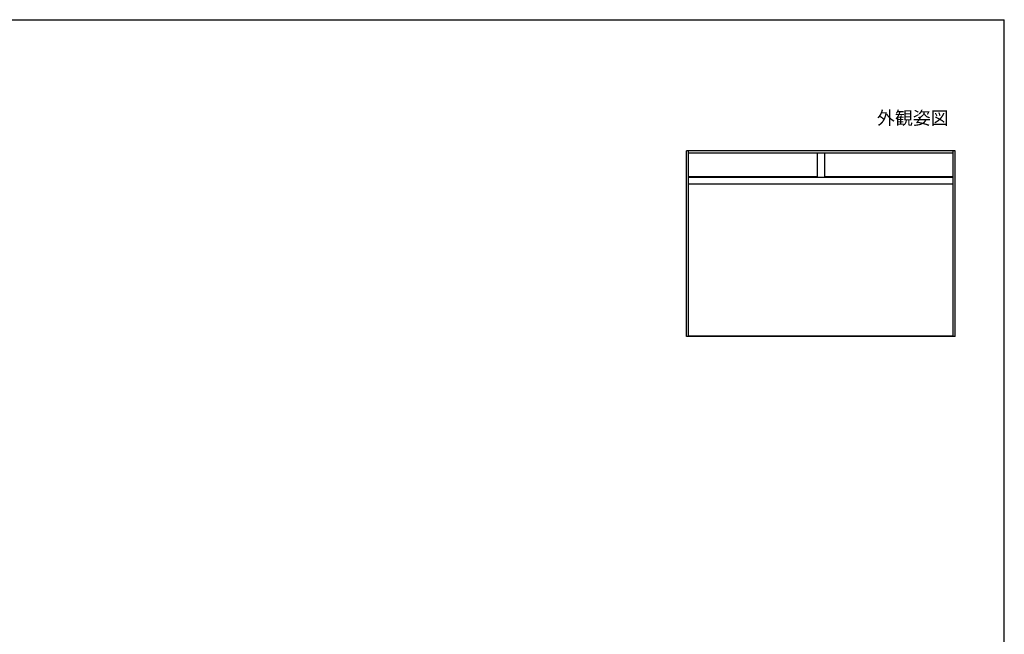
# Model space of a CAD drawing. Extents: x 105 to 1155, y 126 to 1687.
# Drawn here: x 555 to 1155, y 1281 to 1656 of the extents above; entities that cross this region are included whole.
import ezdxf

# ---------------------------------------------------------------- set-up
doc = ezdxf.new("R2010")
doc.units = 0
for name, color, linetype, lineweight in [('USER1', 3, 'CONTINUOUS', 13), ('YKK_A1', 4, 'CONTINUOUS', 30), ('YKK_ZWAK', 7, 'CONTINUOUS', 30)]:
    doc.layers.add(name, color=color, linetype=linetype, lineweight=lineweight)
doc.styles.add('text-b', font='txt')

msp = doc.modelspace()

# ---------------------------------------------------------------- linework, layer by layer
at = {"layer": 'YKK_A1'}
for p, q in [((1125, 1576), (961.31, 1576)), ((961.31, 1462.74), (961.31, 1576)), ((962.56, 1462.74), (962.56, 1576)), ((1123.74, 1574.65), (962.56, 1574.65)), ((1040.9, 1574.65), (1040.9, 1559.7)), ((1045.4, 1574.65), (1045.4, 1559.7)), ((1123.75, 1462.74), (1123.75, 1576)), ((1125, 1462.74), (1125, 1576)), ((1040.9, 1560.2), (962.56, 1560.2)), ((1123.74, 1559.7), (962.56, 1559.7)), ((1123.74, 1555.7), (962.56, 1555.7)), ((1123.74, 1560.2), (1045.4, 1560.2)), ((1125, 1462.74), (961.31, 1462.74)), ((1123.74, 1463.11), (962.56, 1463.11))]:
    msp.add_line(p, q, dxfattribs=at)
at = {"layer": 'YKK_ZWAK'}
for p in [(105, 1656), (1155, 126)]:
    msp.add_line(p, (1155, 1656), dxfattribs=at)

# ---------------------------------------------------------------- texts
at = {"layer": 'USER1', "style": 'text-b'}
msp.add_text('外観姿図', height=8, dxfattribs=at).set_placement((1077.41, 1592.09))

doc.saveas('drawing.dxf')
